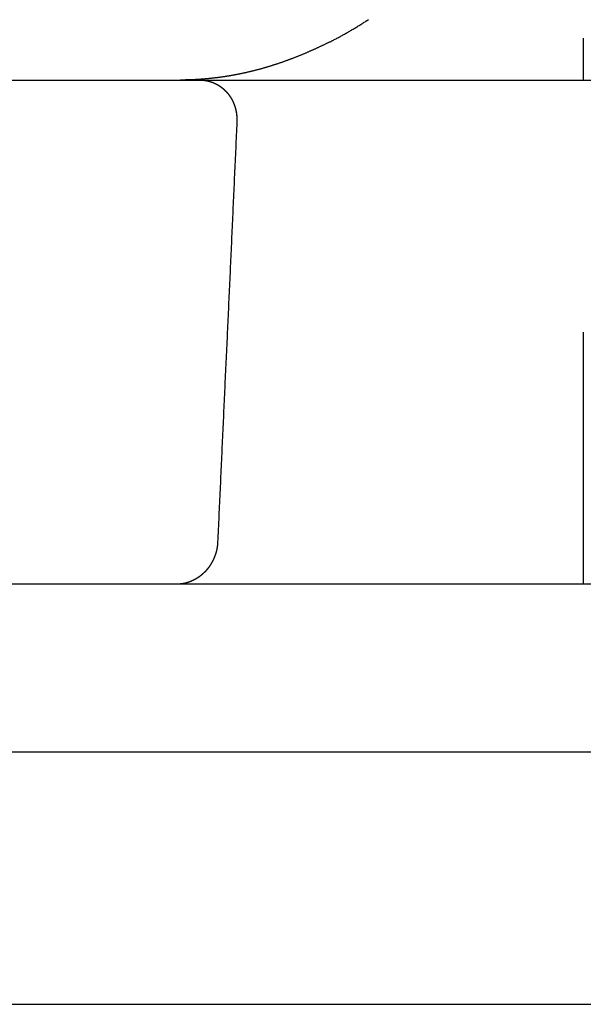
# Model space of a CAD drawing. Extents: x -115 to 301, y -458 to 5.
# Drawn here: x 111 to 117, y -35 to -23 of the extents above; entities that cross this region are included whole.
import ezdxf

# ---------------------------------------------------------------- set-up
doc = ezdxf.new("R2010")
doc.units = 0
doc.header["$LTSCALE"] = 20
doc.linetypes.add('VERDECKT', pattern=[0.375, 0.25, -0.125])
doc.layers.get('0').update_dxf_attribs({"linetype": 'CONTINUOUS'})

# ---------------------------------------------------------------- blocks, each defined once
blk = doc.blocks.new('A$C573E0C26')
at = {"color": 1, "linetype": 'VERDECKT', "extrusion": (0, 1, -2e-16)}
for p, q in [((108.7133, 86), (108.7133, 78)), ((108.7133, 75), (108.7133, 72))]:
    blk.add_line(p, q, dxfattribs=at)
at = {"color": 3, "linetype": 'CONTINUOUS', "extrusion": (0, 1, -2e-16)}
for p, q in [((-5.90262, 78), (117, 78)), ((117, 72), (-5.30123, 72)), ((122.5, 70), (-122.5, 70)), ((122.5, 67), (-122.5, 67))]:
    blk.add_line(p, q, dxfattribs=at)
at = {"color": 3}
for points in [[(105.687, 78.4502, 0), (105.697, 78.4553, 0), (105.708, 78.4605, 0), (105.718, 78.4656, 0), (105.728, 78.4708, 0), (105.738, 78.4761, 0), (105.748, 78.4813, 0), (105.758, 78.4866, 0), (105.769, 78.492, 0), (105.779, 78.4974, 0), (105.789, 78.5028, 0), (105.799, 78.5082, 0), (105.809, 78.5137, 0), (105.82, 78.5193, 0), (105.83, 78.5248, 0), (105.84, 78.5304, 0), (105.85, 78.5361, 0), (105.86, 78.5417, 0), (105.871, 78.5474, 0), (105.881, 78.5532, 0), (105.891, 78.5589, 0), (105.901, 78.5648, 0), (105.911, 78.5706, 0), (105.922, 78.5765, 0), (105.932, 78.5824, 0), (105.942, 78.5883, 0), (105.952, 78.5943, 0), (105.962, 78.6003, 0), (105.972, 78.6064, 0), (105.983, 78.6125, 0), (105.993, 78.6186, 0), (106.003, 78.6247, 0), (106.013, 78.6309, 0), (106.023, 78.6371, 0), (106.033, 78.6434, 0), (106.043, 78.6496, 0), (106.054, 78.656, 0), (106.064, 78.6623, 0), (106.074, 78.6687, 0), (106.084, 78.6751, 0), (106.094, 78.6815, 0), (106.104, 78.688, 0), (106.114, 78.6945, 0), (106.124, 78.7011, 0), (106.134, 78.7076, 0), (106.144, 78.7142, 0), (106.154, 78.7209, 0)], [(105.687, 78.4502, 0), (105.68, 78.4469, 0), (105.674, 78.4435, 0), (105.667, 78.4401, 0), (105.66, 78.4368, 0), (105.653, 78.4334, 0), (105.646, 78.4301, 0), (105.64, 78.4268, 0), (105.633, 78.4235, 0), (105.626, 78.4202, 0), (105.619, 78.4169, 0), (105.613, 78.4137, 0), (105.606, 78.4104, 0), (105.599, 78.4072, 0), (105.592, 78.404, 0), (105.585, 78.4008, 0), (105.579, 78.3976, 0), (105.572, 78.3944, 0), (105.565, 78.3912, 0), (105.558, 78.388, 0), (105.552, 78.3849, 0), (105.545, 78.3817, 0), (105.538, 78.3786, 0), (105.531, 78.3755, 0), (105.524, 78.3724, 0), (105.518, 78.3693, 0), (105.511, 78.3662, 0), (105.504, 78.3632, 0), (105.497, 78.3601, 0), (105.491, 78.3571, 0), (105.484, 78.3541, 0), (105.477, 78.3511, 0), (105.47, 78.3481, 0), (105.464, 78.3451, 0), (105.457, 78.3421, 0), (105.45, 78.3392, 0), (105.443, 78.3362, 0), (105.437, 78.3333, 0), (105.43, 78.3304, 0), (105.423, 78.3275, 0), (105.416, 78.3246, 0), (105.41, 78.3217, 0), (105.403, 78.3188, 0), (105.396, 78.316, 0), (105.39, 78.3131, 0), (105.383, 78.3103, 0), (105.376, 78.3075, 0), (105.369, 78.3047, 0), (105.363, 78.3019, 0), (105.356, 78.2991, 0), (105.349, 78.2964, 0), (105.343, 78.2936, 0), (105.336, 78.2909, 0), (105.329, 78.2882, 0), (105.323, 78.2855, 0), (105.316, 78.2828, 0), (105.309, 78.2801, 0), (105.303, 78.2774, 0), (105.296, 78.2748, 0), (105.289, 78.2722, 0), (105.283, 78.2695, 0), (105.276, 78.2669, 0), (105.269, 78.2643, 0), (105.263, 78.2618, 0), (105.256, 78.2592, 0), (105.249, 78.2566, 0), (105.243, 78.2541, 0), (105.236, 78.2516, 0), (105.229, 78.2491, 0), (105.223, 78.2466, 0), (105.216, 78.2441, 0), (105.21, 78.2416, 0), (105.203, 78.2392, 0), (105.196, 78.2367, 0), (105.19, 78.2343, 0), (105.183, 78.2319, 0), (105.176, 78.2295, 0), (105.17, 78.2271, 0), (105.163, 78.2247, 0), (105.156, 78.2223, 0), (105.15, 78.22, 0), (105.143, 78.2176, 0), (105.137, 78.2153, 0), (105.13, 78.2129, 0), (105.123, 78.2106, 0), (105.117, 78.2083, 0), (105.11, 78.206, 0), (105.103, 78.2037, 0), (105.097, 78.2014, 0), (105.09, 78.1992, 0), (105.083, 78.1969, 0), (105.076, 78.1947, 0), (105.07, 78.1924, 0), (105.063, 78.1902, 0), (105.056, 78.188, 0), (105.05, 78.1858, 0), (105.043, 78.1836, 0), (105.036, 78.1814, 0), (105.029, 78.1793, 0), (105.023, 78.1771, 0), (105.016, 78.175, 0), (105.009, 78.1728, 0), (105.002, 78.1707, 0), (104.996, 78.1686, 0), (104.989, 78.1665, 0), (104.982, 78.1644, 0), (104.975, 78.1623, 0), (104.969, 78.1603, 0), (104.962, 78.1582, 0), (104.955, 78.1562, 0), (104.948, 78.1542, 0), (104.942, 78.1522, 0), (104.935, 78.1502, 0), (104.928, 78.1482, 0), (104.921, 78.1462, 0), (104.914, 78.1442, 0), (104.908, 78.1423, 0), (104.901, 78.1403, 0), (104.894, 78.1384, 0), (104.887, 78.1365, 0), (104.88, 78.1346, 0), (104.873, 78.1327, 0), (104.867, 78.1308, 0), (104.86, 78.1289, 0), (104.853, 78.127, 0), (104.846, 78.1252, 0), (104.839, 78.1234, 0), (104.832, 78.1215, 0), (104.825, 78.1197, 0), (104.819, 78.1179, 0), (104.812, 78.1161, 0), (104.805, 78.1144, 0), (104.798, 78.1126, 0), (104.791, 78.1109, 0), (104.784, 78.1091, 0), (104.777, 78.1074, 0), (104.77, 78.1057, 0), (104.763, 78.104, 0), (104.757, 78.1023, 0), (104.75, 78.1006, 0), (104.743, 78.099, 0), (104.736, 78.0973, 0), (104.729, 78.0957, 0), (104.722, 78.0941, 0), (104.715, 78.0924, 0), (104.708, 78.0909, 0), (104.701, 78.0893, 0), (104.694, 78.0877, 0), (104.687, 78.0861, 0), (104.68, 78.0846, 0), (104.673, 78.0831, 0), (104.666, 78.0815, 0), (104.659, 78.08, 0), (104.652, 78.0785, 0), (104.645, 78.0771, 0), (104.638, 78.0756, 0), (104.631, 78.0741, 0), (104.624, 78.0727, 0), (104.617, 78.0713, 0), (104.61, 78.0698, 0), (104.603, 78.0684, 0), (104.596, 78.0671, 0), (104.589, 78.0657, 0), (104.582, 78.0643, 0), (104.575, 78.063, 0), (104.568, 78.0616, 0), (104.561, 78.0603, 0), (104.554, 78.059, 0), (104.547, 78.0577, 0), (104.54, 78.0564, 0), (104.533, 78.0552, 0), (104.526, 78.0539, 0), (104.519, 78.0527, 0), (104.512, 78.0514, 0), (104.505, 78.0502, 0), (104.497, 78.049, 0), (104.49, 78.0478, 0), (104.483, 78.0467, 0), (104.476, 78.0455, 0), (104.469, 78.0444, 0), (104.462, 78.0432, 0), (104.455, 78.0421, 0), (104.448, 78.041, 0), (104.441, 78.0399, 0), (104.433, 78.0388, 0), (104.426, 78.0378, 0), (104.419, 78.0367, 0), (104.412, 78.0357, 0), (104.405, 78.0347, 0), (104.398, 78.0337, 0), (104.391, 78.0327, 0), (104.383, 78.0317, 0), (104.376, 78.0307, 0), (104.369, 78.0298, 0), (104.362, 78.0289, 0), (104.355, 78.0279, 0), (104.347, 78.027, 0), (104.34, 78.0261, 0), (104.333, 78.0253, 0), (104.326, 78.0244, 0), (104.319, 78.0235, 0), (104.311, 78.0227, 0), (104.304, 78.0219, 0), (104.297, 78.0211, 0), (104.29, 78.0203, 0), (104.283, 78.0195, 0), (104.275, 78.0188, 0), (104.268, 78.018, 0), (104.261, 78.0173, 0), (104.254, 78.0166, 0), (104.246, 78.0159, 0), (104.239, 78.0152, 0), (104.232, 78.0145, 0), (104.224, 78.0138, 0), (104.217, 78.0132, 0), (104.21, 78.0126, 0), (104.203, 78.012, 0), (104.195, 78.0114, 0), (104.188, 78.0108, 0), (104.181, 78.0102, 0), (104.173, 78.0097, 0), (104.166, 78.0091, 0), (104.159, 78.0086, 0), (104.151, 78.0081, 0), (104.144, 78.0076, 0), (104.137, 78.0071, 0), (104.129, 78.0067, 0), (104.122, 78.0062, 0), (104.115, 78.0058, 0), (104.107, 78.0054, 0), (104.1, 78.005, 0), (104.093, 78.0046, 0), (104.085, 78.0042, 0), (104.078, 78.0038, 0), (104.07, 78.0035, 0), (104.063, 78.0032, 0), (104.056, 78.0029, 0), (104.048, 78.0026, 0), (104.041, 78.0023, 0), (104.033, 78.002, 0), (104.026, 78.0018, 0), (104.019, 78.0016, 0), (104.011, 78.0014, 0), (104.004, 78.0012, 0), (103.996, 78.001, 0), (103.989, 78.0008, 0), (103.981, 78.0006, 0), (103.974, 78.0005, 0), (103.967, 78.0004, 0), (103.959, 78.0003, 0), (103.952, 78.0002, 0), (103.944, 78.0001, 0), (103.937, 78.0001, 0), (103.929, 78, 0), (103.922, 78, 0), (103.914, 78, 0)]]:
    blk.add_polyline3d(points, dxfattribs=at)
at = {"color": 1}
for points in [[(104.147, 78, 0), (104.148, 78, 0), (104.15, 78, 0), (104.151, 78, 0), (104.152, 78, 0), (104.153, 78, 0), (104.154, 77.9999, 0), (104.156, 77.9999, 0), (104.157, 77.9999, 0), (104.158, 77.9999, 0), (104.159, 77.9998, 0), (104.161, 77.9998, 0), (104.162, 77.9997, 0), (104.163, 77.9997, 0), (104.164, 77.9997, 0), (104.165, 77.9996, 0), (104.167, 77.9995, 0), (104.168, 77.9995, 0), (104.169, 77.9994, 0), (104.17, 77.9994, 0), (104.172, 77.9993, 0), (104.173, 77.9992, 0), (104.174, 77.9991, 0), (104.175, 77.9991, 0), (104.177, 77.999, 0), (104.178, 77.9989, 0), (104.179, 77.9988, 0), (104.18, 77.9987, 0), (104.182, 77.9986, 0), (104.183, 77.9985, 0), (104.184, 77.9984, 0), (104.185, 77.9983, 0), (104.187, 77.9982, 0), (104.188, 77.998, 0), (104.189, 77.9979, 0), (104.19, 77.9978, 0), (104.192, 77.9977, 0), (104.193, 77.9975, 0), (104.194, 77.9974, 0), (104.195, 77.9972, 0), (104.197, 77.9971, 0), (104.198, 77.9969, 0), (104.199, 77.9968, 0), (104.2, 77.9966, 0), (104.202, 77.9965, 0), (104.203, 77.9963, 0), (104.204, 77.9961, 0), (104.206, 77.996, 0), (104.207, 77.9958, 0), (104.208, 77.9956, 0), (104.209, 77.9954, 0), (104.211, 77.9952, 0), (104.212, 77.9951, 0), (104.213, 77.9949, 0), (104.214, 77.9947, 0), (104.216, 77.9945, 0), (104.217, 77.9942, 0), (104.218, 77.994, 0), (104.22, 77.9938, 0), (104.221, 77.9936, 0), (104.222, 77.9934, 0), (104.223, 77.9931, 0), (104.225, 77.9929, 0), (104.226, 77.9927, 0), (104.227, 77.9924, 0), (104.228, 77.9922, 0), (104.23, 77.9919, 0), (104.231, 77.9917, 0), (104.232, 77.9914, 0), (104.234, 77.9912, 0), (104.235, 77.9909, 0), (104.236, 77.9906, 0), (104.237, 77.9904, 0), (104.239, 77.9901, 0), (104.24, 77.9898, 0), (104.241, 77.9895, 0), (104.242, 77.9892, 0), (104.244, 77.989, 0), (104.245, 77.9887, 0), (104.246, 77.9884, 0), (104.247, 77.9881, 0), (104.249, 77.9877, 0), (104.25, 77.9874, 0), (104.251, 77.9871, 0), (104.252, 77.9868, 0), (104.254, 77.9865, 0), (104.255, 77.9862, 0), (104.256, 77.9858, 0), (104.257, 77.9855, 0), (104.259, 77.9851, 0), (104.26, 77.9848, 0), (104.261, 77.9845, 0), (104.262, 77.9841, 0), (104.264, 77.9838, 0), (104.265, 77.9834, 0), (104.266, 77.983, 0), (104.267, 77.9827, 0), (104.268, 77.9823, 0), (104.27, 77.982, 0), (104.271, 77.9816, 0), (104.272, 77.9812, 0), (104.273, 77.9808, 0), (104.275, 77.9804, 0), (104.276, 77.9801, 0), (104.277, 77.9797, 0), (104.278, 77.9793, 0), (104.279, 77.9789, 0), (104.281, 77.9785, 0), (104.282, 77.9781, 0), (104.283, 77.9777, 0), (104.284, 77.9773, 0), (104.285, 77.9769, 0), (104.287, 77.9764, 0), (104.288, 77.976, 0), (104.289, 77.9756, 0), (104.29, 77.9752, 0), (104.291, 77.9748, 0), (104.293, 77.9743, 0), (104.294, 77.9739, 0), (104.295, 77.9735, 0), (104.296, 77.973, 0), (104.297, 77.9726, 0), (104.298, 77.9722, 0), (104.3, 77.9717, 0), (104.301, 77.9713, 0), (104.302, 77.9708, 0), (104.303, 77.9704, 0), (104.304, 77.9699, 0), (104.305, 77.9695, 0), (104.306, 77.969, 0), (104.308, 77.9685, 0), (104.309, 77.9681, 0), (104.31, 77.9676, 0), (104.311, 77.9671, 0), (104.312, 77.9667, 0), (104.313, 77.9662, 0), (104.314, 77.9657, 0), (104.315, 77.9652, 0), (104.317, 77.9648, 0), (104.318, 77.9643, 0), (104.319, 77.9638, 0), (104.32, 77.9633, 0), (104.321, 77.9628, 0), (104.322, 77.9623, 0), (104.323, 77.9618, 0), (104.324, 77.9613, 0), (104.325, 77.9608, 0), (104.326, 77.9603, 0), (104.327, 77.9598, 0), (104.329, 77.9593, 0), (104.33, 77.9588, 0), (104.331, 77.9583, 0), (104.332, 77.9577, 0), (104.333, 77.9572, 0), (104.334, 77.9567, 0), (104.335, 77.9561, 0), (104.336, 77.9556, 0), (104.337, 77.955, 0), (104.338, 77.9545, 0), (104.339, 77.9539, 0), (104.341, 77.9534, 0), (104.342, 77.9528, 0), (104.343, 77.9522, 0), (104.344, 77.9516, 0), (104.345, 77.9511, 0), (104.346, 77.9505, 0), (104.347, 77.9499, 0), (104.348, 77.9493, 0), (104.349, 77.9487, 0), (104.35, 77.9481, 0), (104.352, 77.9475, 0), (104.353, 77.9469, 0), (104.354, 77.9463, 0), (104.355, 77.9457, 0), (104.356, 77.945, 0), (104.357, 77.9444, 0), (104.358, 77.9438, 0), (104.359, 77.9431, 0), (104.36, 77.9425, 0), (104.361, 77.9419, 0), (104.363, 77.9412, 0), (104.364, 77.9406, 0), (104.365, 77.9399, 0), (104.366, 77.9393, 0), (104.367, 77.9386, 0), (104.368, 77.9379, 0), (104.369, 77.9373, 0), (104.37, 77.9366, 0), (104.371, 77.9359, 0), (104.372, 77.9352, 0), (104.373, 77.9345, 0), (104.375, 77.9338, 0), (104.376, 77.9332, 0), (104.377, 77.9325, 0), (104.378, 77.9318, 0), (104.379, 77.931, 0), (104.38, 77.9303, 0), (104.381, 77.9296, 0), (104.382, 77.9289, 0), (104.383, 77.9282, 0), (104.384, 77.9275, 0), (104.385, 77.9267, 0), (104.386, 77.926, 0), (104.388, 77.9253, 0), (104.389, 77.9245, 0), (104.39, 77.9238, 0), (104.391, 77.9231, 0), (104.392, 77.9223, 0), (104.393, 77.9215, 0), (104.394, 77.9208, 0), (104.395, 77.92, 0), (104.396, 77.9193, 0), (104.397, 77.9185, 0), (104.398, 77.9177, 0), (104.399, 77.917, 0), (104.4, 77.9162, 0), (104.401, 77.9154, 0), (104.402, 77.9146, 0), (104.403, 77.9138, 0), (104.404, 77.913, 0), (104.405, 77.9122, 0), (104.407, 77.9114, 0), (104.408, 77.9106, 0), (104.409, 77.9098, 0), (104.41, 77.909, 0), (104.411, 77.9082, 0), (104.412, 77.9074, 0), (104.413, 77.9066, 0), (104.414, 77.9058, 0), (104.415, 77.9049, 0), (104.416, 77.9041, 0), (104.417, 77.9033, 0), (104.418, 77.9025, 0), (104.419, 77.9016, 0), (104.42, 77.9008, 0), (104.421, 77.9, 0), (104.422, 77.8991, 0), (104.423, 77.8983, 0), (104.424, 77.8974, 0), (104.425, 77.8966, 0), (104.426, 77.8957, 0), (104.427, 77.8949, 0), (104.428, 77.894, 0), (104.429, 77.8932, 0), (104.43, 77.8923, 0), (104.431, 77.8914, 0), (104.432, 77.8906, 0), (104.433, 77.8897, 0), (104.433, 77.8888, 0), (104.434, 77.888, 0), (104.435, 77.8871, 0), (104.436, 77.8862, 0), (104.437, 77.8853, 0), (104.438, 77.8845, 0), (104.439, 77.8836, 0), (104.44, 77.8827, 0), (104.441, 77.8818, 0), (104.442, 77.8809, 0), (104.443, 77.88, 0), (104.444, 77.8792, 0), (104.445, 77.8783, 0), (104.446, 77.8774, 0), (104.447, 77.8765, 0), (104.447, 77.8756, 0), (104.448, 77.8747, 0), (104.449, 77.8738, 0), (104.45, 77.8729, 0), (104.451, 77.872, 0), (104.452, 77.8711, 0), (104.453, 77.8702, 0), (104.454, 77.8693, 0), (104.455, 77.8684, 0), (104.455, 77.8675, 0), (104.456, 77.8666, 0), (104.457, 77.8657, 0), (104.458, 77.8648, 0), (104.459, 77.8639, 0), (104.46, 77.863, 0), (104.461, 77.8621, 0), (104.461, 77.8612, 0), (104.462, 77.8602, 0), (104.463, 77.8593, 0), (104.464, 77.8584, 0), (104.465, 77.8575, 0), (104.466, 77.8566, 0), (104.466, 77.8557, 0), (104.467, 77.8548, 0), (104.468, 77.8539, 0), (104.469, 77.853, 0), (104.47, 77.852, 0), (104.47, 77.8511, 0), (104.471, 77.8502, 0), (104.472, 77.8493, 0), (104.473, 77.8483, 0), (104.474, 77.8474, 0), (104.474, 77.8464, 0), (104.475, 77.8455, 0), (104.476, 77.8445, 0), (104.477, 77.8436, 0), (104.478, 77.8426, 0), (104.478, 77.8416, 0), (104.479, 77.8407, 0), (104.48, 77.8397, 0), (104.481, 77.8387, 0), (104.482, 77.8377, 0), (104.482, 77.8367, 0), (104.483, 77.8357, 0), (104.484, 77.8347, 0), (104.485, 77.8337, 0), (104.486, 77.8327, 0), (104.486, 77.8317, 0), (104.487, 77.8307, 0), (104.488, 77.8297, 0), (104.489, 77.8287, 0), (104.489, 77.8276, 0), (104.49, 77.8266, 0), (104.491, 77.8256, 0), (104.492, 77.8245, 0), (104.493, 77.8235, 0), (104.493, 77.8224, 0), (104.494, 77.8214, 0), (104.495, 77.8203, 0), (104.496, 77.8193, 0), (104.496, 77.8182, 0), (104.497, 77.8172, 0), (104.498, 77.8161, 0), (104.499, 77.815, 0), (104.499, 77.8139, 0), (104.5, 77.8129, 0), (104.501, 77.8118, 0), (104.502, 77.8107, 0), (104.502, 77.8096, 0), (104.503, 77.8085, 0), (104.504, 77.8074, 0), (104.505, 77.8063, 0), (104.505, 77.8052, 0), (104.506, 77.8041, 0), (104.507, 77.803, 0), (104.508, 77.8019, 0), (104.508, 77.8008, 0), (104.509, 77.7997, 0), (104.51, 77.7986, 0), (104.51, 77.7974, 0), (104.511, 77.7963, 0), (104.512, 77.7952, 0), (104.513, 77.794, 0), (104.513, 77.7929, 0), (104.514, 77.7918, 0), (104.515, 77.7906, 0), (104.515, 77.7895, 0), (104.516, 77.7883, 0), (104.517, 77.7872, 0), (104.518, 77.7861, 0), (104.518, 77.7849, 0), (104.519, 77.7837, 0), (104.52, 77.7826, 0), (104.52, 77.7814, 0), (104.521, 77.7803, 0), (104.522, 77.7791, 0), (104.522, 77.7779, 0), (104.523, 77.7768, 0), (104.524, 77.7756, 0), (104.524, 77.7744, 0), (104.525, 77.7732, 0), (104.526, 77.7721, 0), (104.526, 77.7709, 0), (104.527, 77.7697, 0), (104.528, 77.7685, 0), (104.528, 77.7673, 0), (104.529, 77.7661, 0), (104.53, 77.765, 0), (104.53, 77.7638, 0), (104.531, 77.7626, 0), (104.531, 77.7614, 0), (104.532, 77.7602, 0), (104.533, 77.759, 0), (104.533, 77.7578, 0), (104.534, 77.7566, 0), (104.534, 77.7554, 0), (104.535, 77.7542, 0), (104.536, 77.753, 0), (104.536, 77.7518, 0), (104.537, 77.7506, 0), (104.537, 77.7494, 0), (104.538, 77.7482, 0), (104.539, 77.7469, 0), (104.539, 77.7457, 0), (104.54, 77.7445, 0), (104.54, 77.7433, 0), (104.541, 77.7421, 0), (104.541, 77.7409, 0), (104.542, 77.7397, 0), (104.543, 77.7385, 0), (104.543, 77.7373, 0), (104.544, 77.736, 0), (104.544, 77.7348, 0), (104.545, 77.7336, 0), (104.545, 77.7324, 0), (104.546, 77.7312, 0), (104.546, 77.73, 0), (104.547, 77.7287, 0), (104.547, 77.7275, 0), (104.548, 77.7263, 0), (104.548, 77.7251, 0), (104.549, 77.7239, 0), (104.549, 77.7227, 0), (104.55, 77.7215, 0), (104.55, 77.7202, 0), (104.551, 77.719, 0), (104.551, 77.7178, 0), (104.552, 77.7166, 0), (104.552, 77.7154, 0), (104.553, 77.7142, 0), (104.553, 77.713, 0), (104.554, 77.7118, 0), (104.554, 77.7105, 0), (104.555, 77.7093, 0), (104.555, 77.7081, 0), (104.556, 77.7069, 0), (104.556, 77.7057, 0), (104.557, 77.7045, 0), (104.557, 77.7033, 0), (104.558, 77.7021, 0), (104.558, 77.7009, 0), (104.558, 77.6997, 0), (104.559, 77.6985, 0), (104.559, 77.6973, 0), (104.56, 77.6961, 0), (104.56, 77.6949, 0), (104.56, 77.6937, 0), (104.561, 77.6925, 0), (104.561, 77.6913, 0), (104.562, 77.6901, 0), (104.562, 77.689, 0), (104.563, 77.6878, 0), (104.563, 77.6865, 0), (104.563, 77.6853, 0), (104.564, 77.6841, 0), (104.564, 77.6829, 0), (104.564, 77.6817, 0), (104.565, 77.6805, 0), (104.565, 77.6792, 0), (104.566, 77.678, 0), (104.566, 77.6768, 0), (104.566, 77.6755, 0), (104.567, 77.6743, 0), (104.567, 77.673, 0), (104.567, 77.6718, 0), (104.568, 77.6705, 0), (104.568, 77.6693, 0), (104.569, 77.668, 0), (104.569, 77.6667, 0), (104.569, 77.6655, 0), (104.57, 77.6642, 0), (104.57, 77.6629, 0), (104.57, 77.6616, 0), (104.571, 77.6604, 0), (104.571, 77.6591, 0), (104.571, 77.6578, 0), (104.572, 77.6565, 0), (104.572, 77.6552, 0), (104.572, 77.6539, 0), (104.573, 77.6526, 0), (104.573, 77.6513, 0), (104.573, 77.65, 0), (104.574, 77.6487, 0), (104.574, 77.6474, 0), (104.574, 77.6461, 0), (104.575, 77.6447, 0), (104.575, 77.6434, 0), (104.575, 77.6421, 0), (104.575, 77.6408, 0), (104.576, 77.6395, 0), (104.576, 77.6381, 0), (104.576, 77.6368, 0), (104.577, 77.6355, 0), (104.577, 77.6341, 0), (104.577, 77.6328, 0), (104.578, 77.6315, 0), (104.578, 77.6301, 0), (104.578, 77.6288, 0), (104.578, 77.6274, 0), (104.579, 77.6261, 0), (104.579, 77.6247, 0), (104.579, 77.6234, 0), (104.579, 77.622, 0), (104.58, 77.6207, 0), (104.58, 77.6193, 0), (104.58, 77.618, 0), (104.58, 77.6166, 0), (104.581, 77.6152, 0), (104.581, 77.6139, 0), (104.581, 77.6125, 0), (104.581, 77.6112, 0), (104.582, 77.6098, 0), (104.582, 77.6084, 0), (104.582, 77.6071, 0), (104.582, 77.6057, 0), (104.582, 77.6043, 0), (104.583, 77.6029, 0), (104.583, 77.6016, 0), (104.583, 77.6002, 0), (104.583, 77.5988, 0), (104.583, 77.5975, 0), (104.584, 77.5961, 0), (104.584, 77.5947, 0), (104.584, 77.5933, 0), (104.584, 77.592, 0), (104.584, 77.5906, 0), (104.584, 77.5892, 0), (104.585, 77.5878, 0), (104.585, 77.5864, 0), (104.585, 77.5851, 0), (104.585, 77.5837, 0), (104.585, 77.5823, 0), (104.585, 77.5809, 0), (104.586, 77.5795, 0), (104.586, 77.5782, 0), (104.586, 77.5768, 0), (104.586, 77.5754, 0), (104.586, 77.574, 0), (104.586, 77.5726, 0), (104.586, 77.5713, 0), (104.586, 77.5699, 0), (104.587, 77.5685, 0), (104.587, 77.5671, 0), (104.587, 77.5657, 0), (104.587, 77.5644, 0), (104.587, 77.563, 0), (104.587, 77.5616, 0), (104.587, 77.5602, 0), (104.587, 77.5589, 0), (104.587, 77.5575, 0), (104.587, 77.5561, 0), (104.588, 77.5548, 0), (104.588, 77.5534, 0), (104.588, 77.552, 0), (104.588, 77.5506, 0), (104.588, 77.5493, 0), (104.588, 77.5479, 0), (104.588, 77.5465, 0), (104.588, 77.5452, 0), (104.588, 77.5438, 0), (104.588, 77.5425, 0), (104.588, 77.5411, 0), (104.588, 77.5397, 0), (104.588, 77.5384, 0), (104.588, 77.537, 0), (104.588, 77.5357, 0), (104.588, 77.5343, 0), (104.588, 77.533, 0), (104.588, 77.5316, 0), (104.588, 77.5303, 0), (104.588, 77.5289, 0), (104.588, 77.5276, 0), (104.588, 77.5263, 0), (104.588, 77.5249, 0), (104.588, 77.5236, 0), (104.588, 77.5223, 0), (104.588, 77.5209, 0), (104.588, 77.5196, 0), (104.588, 77.5183, 0), (104.588, 77.5169, 0), (104.588, 77.5156, 0), (104.588, 77.5143, 0), (104.588, 77.513, 0), (104.588, 77.5117, 0), (104.588, 77.5104, 0), (104.588, 77.5091, 0), (104.588, 77.5078, 0), (104.588, 77.5065, 0), (104.588, 77.5052, 0), (104.588, 77.5039, 0), (104.588, 77.5026, 0), (104.588, 77.5013, 0), (104.588, 77.5, 0)], [(104.358, 72.5, 0), (104.358, 72.4987, 0), (104.358, 72.4974, 0), (104.358, 72.4961, 0), (104.358, 72.4948, 0), (104.358, 72.4935, 0), (104.358, 72.4922, 0), (104.358, 72.4909, 0), (104.358, 72.4896, 0), (104.358, 72.4883, 0), (104.357, 72.4869, 0), (104.357, 72.4856, 0), (104.357, 72.4843, 0), (104.357, 72.483, 0), (104.357, 72.4816, 0), (104.357, 72.4803, 0), (104.357, 72.479, 0), (104.357, 72.4776, 0), (104.357, 72.4763, 0), (104.356, 72.475, 0), (104.356, 72.4736, 0), (104.356, 72.4723, 0), (104.356, 72.4709, 0), (104.356, 72.4696, 0), (104.356, 72.4682, 0), (104.356, 72.4669, 0), (104.356, 72.4655, 0), (104.355, 72.4642, 0), (104.355, 72.4628, 0), (104.355, 72.4614, 0), (104.355, 72.4601, 0), (104.355, 72.4587, 0), (104.355, 72.4573, 0), (104.354, 72.456, 0), (104.354, 72.4546, 0), (104.354, 72.4532, 0), (104.354, 72.4519, 0), (104.354, 72.4505, 0), (104.353, 72.4491, 0), (104.353, 72.4478, 0), (104.353, 72.4464, 0), (104.353, 72.445, 0), (104.353, 72.4436, 0), (104.352, 72.4422, 0), (104.352, 72.4409, 0), (104.352, 72.4395, 0), (104.352, 72.4381, 0), (104.352, 72.4367, 0), (104.351, 72.4353, 0), (104.351, 72.434, 0), (104.351, 72.4326, 0), (104.351, 72.4312, 0), (104.35, 72.4298, 0), (104.35, 72.4284, 0), (104.35, 72.427, 0), (104.35, 72.4257, 0), (104.349, 72.4243, 0), (104.349, 72.4229, 0), (104.349, 72.4215, 0), (104.349, 72.4201, 0), (104.348, 72.4187, 0), (104.348, 72.4174, 0), (104.348, 72.416, 0), (104.347, 72.4146, 0), (104.347, 72.4132, 0), (104.347, 72.4118, 0), (104.347, 72.4104, 0), (104.346, 72.4091, 0), (104.346, 72.4077, 0), (104.346, 72.4063, 0), (104.345, 72.4049, 0), (104.345, 72.4035, 0), (104.345, 72.4022, 0), (104.344, 72.4008, 0), (104.344, 72.3994, 0), (104.344, 72.398, 0), (104.343, 72.3967, 0), (104.343, 72.3953, 0), (104.343, 72.3939, 0), (104.342, 72.3925, 0), (104.342, 72.3912, 0), (104.342, 72.3898, 0), (104.341, 72.3884, 0), (104.341, 72.3871, 0), (104.341, 72.3857, 0), (104.34, 72.3843, 0), (104.34, 72.383, 0), (104.34, 72.3816, 0), (104.339, 72.3803, 0), (104.339, 72.3789, 0), (104.338, 72.3776, 0), (104.338, 72.3762, 0), (104.338, 72.3748, 0), (104.337, 72.3735, 0), (104.337, 72.3722, 0), (104.336, 72.3708, 0), (104.336, 72.3695, 0), (104.336, 72.3681, 0), (104.335, 72.3668, 0), (104.335, 72.3654, 0), (104.334, 72.3641, 0), (104.334, 72.3628, 0), (104.334, 72.3614, 0), (104.333, 72.3601, 0), (104.333, 72.3588, 0), (104.332, 72.3575, 0), (104.332, 72.3561, 0), (104.332, 72.3548, 0), (104.331, 72.3535, 0), (104.331, 72.3522, 0), (104.33, 72.3509, 0), (104.33, 72.3496, 0), (104.329, 72.3483, 0), (104.329, 72.347, 0), (104.328, 72.3457, 0), (104.328, 72.3444, 0), (104.328, 72.3431, 0), (104.327, 72.3418, 0), (104.327, 72.3405, 0), (104.326, 72.3392, 0), (104.326, 72.3379, 0), (104.325, 72.3367, 0), (104.325, 72.3354, 0), (104.324, 72.3341, 0), (104.324, 72.3328, 0), (104.323, 72.3316, 0), (104.323, 72.3303, 0), (104.322, 72.3291, 0), (104.322, 72.3278, 0), (104.321, 72.3266, 0), (104.321, 72.3253, 0), (104.32, 72.3241, 0), (104.32, 72.3228, 0), (104.319, 72.3216, 0), (104.319, 72.3204, 0), (104.318, 72.3191, 0), (104.318, 72.3179, 0), (104.317, 72.3167, 0), (104.317, 72.3155, 0), (104.316, 72.3143, 0), (104.316, 72.3131, 0), (104.315, 72.3119, 0), (104.315, 72.3107, 0), (104.314, 72.3095, 0), (104.314, 72.3083, 0), (104.313, 72.3071, 0), (104.313, 72.3059, 0), (104.312, 72.3047, 0), (104.312, 72.3035, 0), (104.311, 72.3023, 0), (104.311, 72.3011, 0), (104.31, 72.2999, 0), (104.31, 72.2987, 0), (104.309, 72.2975, 0), (104.309, 72.2963, 0), (104.308, 72.2951, 0), (104.307, 72.2939, 0), (104.307, 72.2927, 0), (104.306, 72.2915, 0), (104.306, 72.2903, 0), (104.305, 72.2891, 0), (104.305, 72.2879, 0), (104.304, 72.2867, 0), (104.303, 72.2854, 0), (104.303, 72.2842, 0), (104.302, 72.283, 0), (104.302, 72.2818, 0), (104.301, 72.2806, 0), (104.3, 72.2794, 0), (104.3, 72.2782, 0), (104.299, 72.277, 0), (104.299, 72.2757, 0), (104.298, 72.2745, 0), (104.297, 72.2733, 0), (104.297, 72.2721, 0), (104.296, 72.2709, 0), (104.295, 72.2697, 0), (104.295, 72.2685, 0), (104.294, 72.2672, 0), (104.294, 72.266, 0), (104.293, 72.2648, 0), (104.292, 72.2636, 0), (104.292, 72.2624, 0), (104.291, 72.2612, 0), (104.29, 72.26, 0), (104.29, 72.2588, 0), (104.289, 72.2575, 0), (104.288, 72.2563, 0), (104.287, 72.2551, 0), (104.287, 72.2539, 0), (104.286, 72.2527, 0), (104.285, 72.2515, 0), (104.285, 72.2503, 0), (104.284, 72.2491, 0), (104.283, 72.2479, 0), (104.283, 72.2467, 0), (104.282, 72.2455, 0), (104.281, 72.2443, 0), (104.28, 72.2431, 0), (104.28, 72.2419, 0), (104.279, 72.2407, 0), (104.278, 72.2395, 0), (104.278, 72.2383, 0), (104.277, 72.2371, 0), (104.276, 72.2359, 0), (104.275, 72.2347, 0), (104.275, 72.2335, 0), (104.274, 72.2324, 0), (104.273, 72.2312, 0), (104.272, 72.23, 0), (104.272, 72.2288, 0), (104.271, 72.2276, 0), (104.27, 72.2265, 0), (104.269, 72.2253, 0), (104.269, 72.2241, 0), (104.268, 72.223, 0), (104.267, 72.2218, 0), (104.266, 72.2206, 0), (104.265, 72.2195, 0), (104.265, 72.2183, 0), (104.264, 72.2171, 0), (104.263, 72.216, 0), (104.262, 72.2148, 0), (104.261, 72.2137, 0), (104.261, 72.2125, 0), (104.26, 72.2114, 0), (104.259, 72.2103, 0), (104.258, 72.2091, 0), (104.257, 72.208, 0), (104.257, 72.2069, 0), (104.256, 72.2057, 0), (104.255, 72.2046, 0), (104.254, 72.2035, 0), (104.253, 72.2023, 0), (104.253, 72.2012, 0), (104.252, 72.2001, 0), (104.251, 72.199, 0), (104.25, 72.1979, 0), (104.249, 72.1968, 0), (104.248, 72.1957, 0), (104.248, 72.1946, 0), (104.247, 72.1935, 0), (104.246, 72.1924, 0), (104.245, 72.1913, 0), (104.244, 72.1902, 0), (104.243, 72.1891, 0), (104.242, 72.188, 0), (104.242, 72.187, 0), (104.241, 72.1859, 0), (104.24, 72.1848, 0), (104.239, 72.1838, 0), (104.238, 72.1827, 0), (104.237, 72.1816, 0), (104.236, 72.1806, 0), (104.236, 72.1795, 0), (104.235, 72.1785, 0), (104.234, 72.1774, 0), (104.233, 72.1764, 0), (104.232, 72.1753, 0), (104.231, 72.1743, 0), (104.23, 72.1733, 0), (104.23, 72.1722, 0), (104.229, 72.1712, 0), (104.228, 72.1702, 0), (104.227, 72.1692, 0), (104.226, 72.1682, 0), (104.225, 72.1672, 0), (104.224, 72.1662, 0), (104.223, 72.1652, 0), (104.223, 72.1642, 0), (104.222, 72.1632, 0), (104.221, 72.1622, 0), (104.22, 72.1612, 0), (104.219, 72.1602, 0), (104.218, 72.1593, 0), (104.217, 72.1583, 0), (104.216, 72.1573, 0), (104.216, 72.1564, 0), (104.215, 72.1554, 0), (104.214, 72.1545, 0), (104.213, 72.1535, 0), (104.212, 72.1526, 0), (104.211, 72.1516, 0), (104.21, 72.1507, 0), (104.209, 72.1498, 0), (104.208, 72.1488, 0), (104.208, 72.1479, 0), (104.207, 72.147, 0), (104.206, 72.1461, 0), (104.205, 72.1452, 0), (104.204, 72.1443, 0), (104.203, 72.1434, 0), (104.202, 72.1425, 0), (104.201, 72.1416, 0), (104.2, 72.1406, 0), (104.199, 72.1397, 0), (104.199, 72.1388, 0), (104.198, 72.1379, 0), (104.197, 72.137, 0), (104.196, 72.1361, 0), (104.195, 72.1352, 0), (104.194, 72.1343, 0), (104.193, 72.1334, 0), (104.192, 72.1325, 0), (104.191, 72.1316, 0), (104.19, 72.1307, 0), (104.189, 72.1298, 0), (104.188, 72.1289, 0), (104.187, 72.128, 0), (104.186, 72.1271, 0), (104.185, 72.1262, 0), (104.184, 72.1253, 0), (104.183, 72.1244, 0), (104.182, 72.1235, 0), (104.181, 72.1227, 0), (104.18, 72.1218, 0), (104.179, 72.1209, 0), (104.178, 72.12, 0), (104.177, 72.1191, 0), (104.176, 72.1182, 0), (104.175, 72.1173, 0), (104.174, 72.1165, 0), (104.173, 72.1156, 0), (104.172, 72.1147, 0), (104.171, 72.1138, 0), (104.17, 72.113, 0), (104.169, 72.1121, 0), (104.168, 72.1112, 0), (104.167, 72.1104, 0), (104.166, 72.1095, 0), (104.165, 72.1086, 0), (104.164, 72.1078, 0), (104.163, 72.1069, 0), (104.162, 72.1061, 0), (104.161, 72.1052, 0), (104.16, 72.1044, 0), (104.159, 72.1035, 0), (104.158, 72.1027, 0), (104.157, 72.1018, 0), (104.156, 72.101, 0), (104.154, 72.1001, 0), (104.153, 72.0993, 0), (104.152, 72.0985, 0), (104.151, 72.0976, 0), (104.15, 72.0968, 0), (104.149, 72.096, 0), (104.148, 72.0952, 0), (104.147, 72.0943, 0), (104.146, 72.0935, 0), (104.145, 72.0927, 0), (104.144, 72.0919, 0), (104.143, 72.0911, 0), (104.141, 72.0903, 0), (104.14, 72.0895, 0), (104.139, 72.0887, 0), (104.138, 72.0879, 0), (104.137, 72.0871, 0), (104.136, 72.0863, 0), (104.135, 72.0855, 0), (104.134, 72.0847, 0), (104.133, 72.0839, 0), (104.131, 72.0832, 0), (104.13, 72.0824, 0), (104.129, 72.0816, 0), (104.128, 72.0809, 0), (104.127, 72.0801, 0), (104.126, 72.0793, 0), (104.125, 72.0786, 0), (104.124, 72.0778, 0), (104.122, 72.0771, 0), (104.121, 72.0763, 0), (104.12, 72.0756, 0), (104.119, 72.0749, 0), (104.118, 72.0741, 0), (104.117, 72.0734, 0), (104.116, 72.0727, 0), (104.114, 72.0719, 0), (104.113, 72.0712, 0), (104.112, 72.0705, 0), (104.111, 72.0698, 0), (104.11, 72.0691, 0), (104.109, 72.0684, 0), (104.108, 72.0677, 0), (104.106, 72.067, 0), (104.105, 72.0663, 0), (104.104, 72.0656, 0), (104.103, 72.0649, 0), (104.102, 72.0642, 0), (104.101, 72.0636, 0), (104.099, 72.0629, 0), (104.098, 72.0622, 0), (104.097, 72.0616, 0), (104.096, 72.0609, 0), (104.095, 72.0602, 0), (104.094, 72.0596, 0), (104.093, 72.0589, 0), (104.091, 72.0583, 0), (104.09, 72.0576, 0), (104.089, 72.057, 0), (104.088, 72.0564, 0), (104.087, 72.0557, 0), (104.086, 72.0551, 0), (104.084, 72.0545, 0), (104.083, 72.0539, 0), (104.082, 72.0533, 0), (104.081, 72.0527, 0), (104.08, 72.0521, 0), (104.079, 72.0515, 0), (104.078, 72.0509, 0), (104.076, 72.0503, 0), (104.075, 72.0497, 0), (104.074, 72.0491, 0), (104.073, 72.0485, 0), (104.072, 72.0479, 0), (104.071, 72.0474, 0), (104.069, 72.0468, 0), (104.068, 72.0462, 0), (104.067, 72.0457, 0), (104.066, 72.0451, 0), (104.065, 72.0446, 0), (104.064, 72.044, 0), (104.063, 72.0435, 0), (104.061, 72.0429, 0), (104.06, 72.0424, 0), (104.059, 72.0419, 0), (104.058, 72.0414, 0), (104.057, 72.0408, 0), (104.056, 72.0403, 0), (104.055, 72.0398, 0), (104.054, 72.0393, 0), (104.052, 72.0388, 0), (104.051, 72.0383, 0), (104.05, 72.0378, 0), (104.049, 72.0373, 0), (104.048, 72.0368, 0), (104.047, 72.0363, 0), (104.046, 72.0359, 0), (104.044, 72.0354, 0), (104.043, 72.0349, 0), (104.042, 72.0344, 0), (104.041, 72.0339, 0), (104.04, 72.0335, 0), (104.039, 72.033, 0), (104.037, 72.0325, 0), (104.036, 72.0321, 0), (104.035, 72.0316, 0), (104.034, 72.0311, 0), (104.033, 72.0307, 0), (104.032, 72.0302, 0), (104.03, 72.0298, 0), (104.029, 72.0293, 0), (104.028, 72.0289, 0), (104.027, 72.0284, 0), (104.026, 72.028, 0), (104.024, 72.0275, 0), (104.023, 72.0271, 0), (104.022, 72.0266, 0), (104.021, 72.0262, 0), (104.02, 72.0258, 0), (104.018, 72.0254, 0), (104.017, 72.0249, 0), (104.016, 72.0245, 0), (104.015, 72.0241, 0), (104.013, 72.0237, 0), (104.012, 72.0233, 0), (104.011, 72.0228, 0), (104.01, 72.0224, 0), (104.009, 72.022, 0), (104.007, 72.0216, 0), (104.006, 72.0212, 0), (104.005, 72.0208, 0), (104.004, 72.0204, 0), (104.002, 72.0201, 0), (104.001, 72.0197, 0), (104, 72.0193, 0), (103.999, 72.0189, 0), (103.997, 72.0185, 0), (103.996, 72.0182, 0), (103.995, 72.0178, 0), (103.994, 72.0174, 0), (103.992, 72.0171, 0), (103.991, 72.0167, 0), (103.99, 72.0163, 0), (103.988, 72.016, 0), (103.987, 72.0156, 0), (103.986, 72.0153, 0), (103.985, 72.0149, 0), (103.983, 72.0146, 0), (103.982, 72.0143, 0), (103.981, 72.0139, 0), (103.98, 72.0136, 0), (103.978, 72.0133, 0), (103.977, 72.013, 0), (103.976, 72.0126, 0), (103.974, 72.0123, 0), (103.973, 72.012, 0), (103.972, 72.0117, 0), (103.971, 72.0114, 0), (103.969, 72.0111, 0), (103.968, 72.0108, 0), (103.967, 72.0105, 0), (103.965, 72.0103, 0), (103.964, 72.01, 0), (103.963, 72.0097, 0), (103.962, 72.0094, 0), (103.96, 72.0091, 0), (103.959, 72.0089, 0), (103.958, 72.0086, 0), (103.956, 72.0084, 0), (103.955, 72.0081, 0), (103.954, 72.0079, 0), (103.952, 72.0076, 0), (103.951, 72.0074, 0), (103.95, 72.0071, 0), (103.949, 72.0069, 0), (103.947, 72.0067, 0), (103.946, 72.0065, 0), (103.945, 72.0062, 0), (103.943, 72.006, 0), (103.942, 72.0058, 0), (103.941, 72.0056, 0), (103.94, 72.0054, 0), (103.938, 72.0052, 0), (103.937, 72.005, 0), (103.936, 72.0048, 0), (103.934, 72.0046, 0), (103.933, 72.0044, 0), (103.932, 72.0042, 0), (103.93, 72.0041, 0), (103.929, 72.0039, 0), (103.928, 72.0037, 0), (103.927, 72.0036, 0), (103.925, 72.0034, 0), (103.924, 72.0032, 0), (103.923, 72.0031, 0), (103.921, 72.0029, 0), (103.92, 72.0028, 0), (103.919, 72.0026, 0), (103.918, 72.0025, 0), (103.916, 72.0024, 0), (103.915, 72.0022, 0), (103.914, 72.0021, 0), (103.912, 72.002, 0), (103.911, 72.0019, 0), (103.91, 72.0017, 0), (103.909, 72.0016, 0), (103.907, 72.0015, 0), (103.906, 72.0014, 0), (103.905, 72.0013, 0), (103.904, 72.0012, 0), (103.902, 72.0011, 0), (103.901, 72.001, 0), (103.9, 72.001, 0), (103.899, 72.0009, 0), (103.897, 72.0008, 0), (103.896, 72.0007, 0), (103.895, 72.0007, 0), (103.894, 72.0006, 0), (103.892, 72.0005, 0), (103.891, 72.0005, 0), (103.89, 72.0004, 0), (103.889, 72.0004, 0), (103.887, 72.0003, 0), (103.886, 72.0003, 0), (103.885, 72.0002, 0), (103.884, 72.0002, 0), (103.882, 72.0001, 0), (103.881, 72.0001, 0), (103.88, 72.0001, 0), (103.879, 72.0001, 0), (103.878, 72, 0), (103.876, 72, 0), (103.875, 72, 0), (103.874, 72, 0), (103.873, 72, 0), (103.872, 72, 0)]]:
    blk.add_polyline3d(points, dxfattribs=at)
at = {"color": 1, "linetype": 'VERDECKT'}
blk.add_polyline3d([(104.588, 77.5, 0), (104.586, 77.4609, 0), (104.584, 77.4219, 0), (104.582, 77.3828, 0), (104.581, 77.3437, 0), (104.579, 77.3047, 0), (104.577, 77.2656, 0), (104.575, 77.2265, 0), (104.574, 77.1874, 0), (104.572, 77.1484, 0), (104.57, 77.1093, 0), (104.568, 77.0702, 0), (104.566, 77.0312, 0), (104.565, 76.9921, 0), (104.563, 76.953, 0), (104.561, 76.914, 0), (104.559, 76.8749, 0), (104.557, 76.8358, 0), (104.556, 76.7968, 0), (104.554, 76.7577, 0), (104.552, 76.7186, 0), (104.55, 76.6796, 0), (104.549, 76.6405, 0), (104.547, 76.6014, 0), (104.545, 76.5624, 0), (104.543, 76.5233, 0), (104.541, 76.4842, 0), (104.54, 76.4452, 0), (104.538, 76.4061, 0), (104.536, 76.367, 0), (104.534, 76.328, 0), (104.532, 76.2889, 0), (104.531, 76.2498, 0), (104.529, 76.2108, 0), (104.527, 76.1717, 0), (104.525, 76.1326, 0), (104.523, 76.0936, 0), (104.522, 76.0545, 0), (104.52, 76.0154, 0), (104.518, 75.9764, 0), (104.516, 75.9373, 0), (104.514, 75.8982, 0), (104.513, 75.8592, 0), (104.511, 75.8201, 0), (104.509, 75.7811, 0), (104.507, 75.742, 0), (104.506, 75.7029, 0), (104.504, 75.6639, 0), (104.502, 75.6248, 0), (104.5, 75.5857, 0), (104.498, 75.5467, 0), (104.497, 75.5076, 0), (104.495, 75.4685, 0), (104.493, 75.4295, 0), (104.491, 75.3904, 0), (104.489, 75.3513, 0), (104.488, 75.3123, 0), (104.486, 75.2732, 0), (104.484, 75.2342, 0), (104.482, 75.1951, 0), (104.48, 75.156, 0), (104.479, 75.117, 0), (104.477, 75.0779, 0), (104.475, 75.0388, 0), (104.473, 74.9998, 0), (104.471, 74.9607, 0), (104.47, 74.9217, 0), (104.468, 74.8826, 0), (104.466, 74.8435, 0), (104.464, 74.8045, 0), (104.463, 74.7654, 0), (104.461, 74.7263, 0), (104.459, 74.6873, 0), (104.457, 74.6482, 0), (104.455, 74.6092, 0), (104.454, 74.5701, 0), (104.452, 74.531, 0), (104.45, 74.492, 0), (104.448, 74.4529, 0), (104.446, 74.4139, 0), (104.445, 74.3748, 0), (104.443, 74.3357, 0), (104.441, 74.2967, 0), (104.439, 74.2576, 0), (104.437, 74.2185, 0), (104.436, 74.1795, 0), (104.434, 74.1404, 0), (104.432, 74.1014, 0), (104.43, 74.0623, 0), (104.428, 74.0232, 0), (104.427, 73.9842, 0), (104.425, 73.9451, 0), (104.423, 73.9061, 0), (104.421, 73.867, 0), (104.419, 73.828, 0), (104.418, 73.7889, 0), (104.416, 73.7498, 0), (104.414, 73.7108, 0), (104.412, 73.6717, 0), (104.41, 73.6327, 0), (104.409, 73.5936, 0), (104.407, 73.5545, 0), (104.405, 73.5155, 0), (104.403, 73.4764, 0), (104.401, 73.4374, 0), (104.4, 73.3983, 0), (104.398, 73.3592, 0), (104.396, 73.3202, 0), (104.394, 73.2811, 0), (104.392, 73.2421, 0), (104.391, 73.203, 0), (104.389, 73.164, 0), (104.387, 73.1249, 0), (104.385, 73.0858, 0), (104.383, 73.0468, 0), (104.382, 73.0077, 0), (104.38, 72.9687, 0), (104.378, 72.9296, 0), (104.376, 72.8906, 0), (104.374, 72.8515, 0), (104.373, 72.8124, 0), (104.371, 72.7734, 0), (104.369, 72.7343, 0), (104.367, 72.6953, 0), (104.365, 72.6562, 0), (104.364, 72.6172, 0), (104.362, 72.5781, 0), (104.36, 72.5391, 0), (104.358, 72.5, 0)], dxfattribs=at)

msp = doc.modelspace()

# ---------------------------------------------------------------- block references
msp.add_blockref('A$C573E0C26', (8.522, -101.52))

doc.saveas('drawing.dxf')
